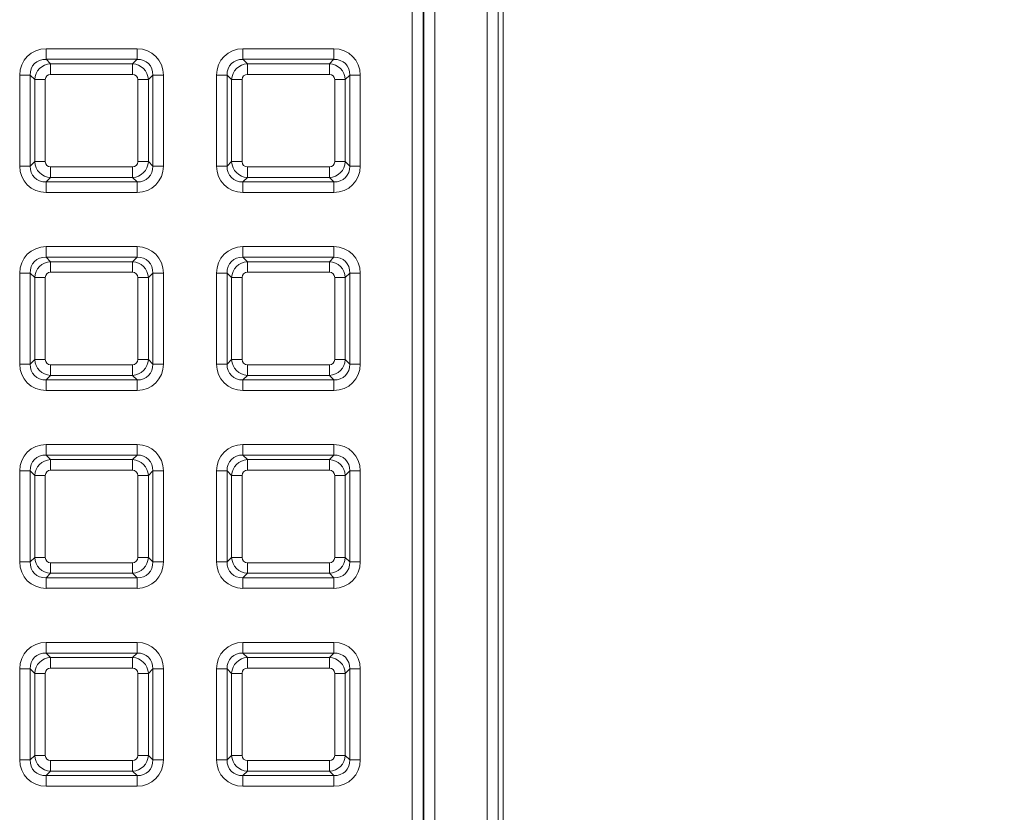
# Model space of a CAD drawing. Units: millimetres. Extents: x 717160 to 769160, y 523795 to 553495.
# Drawn here: x 733394 to 733954, y 548697 to 549148 of the extents above; entities that cross this region are included whole.
import ezdxf

# ---------------------------------------------------------------- set-up
doc = ezdxf.new("R2010")
doc.units = ezdxf.units.MM
doc.layers.get('0').update_dxf_attribs({"lineweight": 15})
doc.layers.get('Defpoints').update_dxf_attribs({"color": 72})
doc.layers.add('Ebene-2 ohne Abdeckung', color=7, linetype='Continuous')
doc.styles.add('EVO_N', font='ARIALN.TTF')
doc.dimstyles.new('EVO.N-mm.M1_25', dxfattribs={"dimtxt": 180, "dimasz": 130, "dimexe": 100, "dimexo": 5, "dimgap": 50, "dimtad": 0, "dimtih": 1, "dimtoh": 1, "dimdec": 0, "dimlfac": 0.25, "dimzin": 3, "dimtxsty": 'EVO_N', "dimblk": 'VW_FILLEDARROW', "dimcen": 0, "dimclrd": 109, "dimclre": 109, "dimclrt": 109, "dimadec": 0, "dimazin": 0, "dimtfac": 1, "dimtdec": 0, "dimtofl": 0, "dimtmove": 0, "dimatfit": 3, "dimldrblk": 'VW_FILLEDARROW', "dimfxl": 1, "dimfrac": 2, "dimtolj": 1, "dimtzin": 3, "dimlwd": 5, "dimlwe": 5, "dimarcsym": 0})

# ---------------------------------------------------------------- blocks, each defined once
blk = doc.blocks.new('VW_FILLEDARROW')
at = {"linetype": 'ByBlock', "lineweight": 0}
blk.add_hatch(color=0, dxfattribs=at).paths.add_polyline_path([(-0.9999, 0.2679), (0, 0), (-0.9999, -0.2679)])
at = {"layer": 'Ebene-2 ohne Abdeckung', "color": 0, "linetype": 'Continuous', "lineweight": 5}
blk.add_lwpolyline([(-0.9999, 0.2679), (0, 0), (-0.9999, -0.2679)], close=True, dxfattribs=at)
blk = doc.blocks.new('*D8')
at = {"color": 109, "lineweight": 5}
for p, q in [((733737.85, 549438.51), (734587.42, 549438.51)), ((734487.42, 549238.51), (734487.42, 547902.12)), ((734487.42, 545902.76), (734487.42, 547246.83)), ((733737.85, 545702.76), (734587.42, 545702.76))]:
    blk.add_line(p, q, dxfattribs=at)
at = {"layer": 'Defpoints', "color": 0}
for p in [(733637.85, 549438.51), (733637.85, 545702.76), (734487.42, 545702.76)]:
    blk.add_point(p, dxfattribs=at)
at = {"color": 109, "lineweight": 5, "xscale": 200, "yscale": 200, "zscale": 200}
for p, rotation in [((734487.42, 549438.51), 90), ((734487.42, 545702.76), 270)]:
    blk.add_blockref('VW_FILLEDARROW', p, dxfattribs=dict(at, rotation=rotation))
at = {"color": 109, "insert": (734487.42, 547702.12), "char_height": 250, "attachment_point": 2, "style": 'EVO_N'}
blk.add_mtext('\\A1;\\fGDT|b0|i0|c1|p0;\\fArial Narrow|b0|i0|c186|p34;600', dxfattribs=at)

msp = doc.modelspace()

# ---------------------------------------------------------------- linework, layer by layer
at = {"color": 7, "linetype": 'Continuous', "lineweight": 5}
for p, q in [((733659.77, 545736.8), (733659.77, 549404.46)), ((733665.99, 549404.46), (733665.99, 545736.8)), ((733668.94, 545754.14), (733668.94, 549387.12)), ((733617.17, 545767.31), (733617.17, 549373.96)), ((733623.38, 549373.96), (733623.38, 545767.31)), ((733623.74, 545767.31), (733623.74, 549373.96)), ((733629.96, 549373.96), (733629.96, 545767.31)), ((733408.68, 549131.81), (733460.44, 549131.81)), ((733408.68, 549131.81), (733408.68, 549125.79)), ((733460.44, 549131.81), (733460.44, 549125.79)), ((733520.75, 549131.81), (733572.51, 549131.81)), ((733520.75, 549131.81), (733520.75, 549125.79)), ((733572.51, 549131.81), (733572.51, 549125.79)), ((733408.68, 549125.79), (733411.21, 549123.26)), ((733460.44, 549125.79), (733408.68, 549125.79)), ((733457.91, 549123.26), (733460.44, 549125.79)), ((733520.75, 549125.79), (733523.29, 549123.26)), ((733572.51, 549125.79), (733520.75, 549125.79)), ((733569.98, 549123.26), (733572.51, 549125.79)), ((733411.21, 549117.25), (733411.21, 549123.26)), ((733411.21, 549123.26), (733457.91, 549123.26)), ((733457.91, 549117.25), (733457.91, 549123.26)), ((733523.29, 549117.25), (733523.29, 549123.26)), ((733523.29, 549123.26), (733569.98, 549123.26)), ((733569.98, 549117.25), (733569.98, 549123.26)), ((733393.65, 549065.02), (733393.65, 549116.77)), ((733399.66, 549116.77), (733393.65, 549116.77)), ((733402.19, 549114.24), (733399.66, 549116.77)), ((733399.66, 549116.77), (733399.66, 549065.02)), ((733402.19, 549067.55), (733402.19, 549114.24)), ((733402.19, 549114.24), (733408.21, 549114.24)), ((733408.21, 549114.24), (733408.21, 549067.55)), ((733457.91, 549117.25), (733411.21, 549117.25)), ((733460.91, 549067.55), (733460.91, 549114.24)), ((733460.91, 549114.24), (733466.93, 549114.24)), ((733469.46, 549116.77), (733466.93, 549114.24)), ((733466.93, 549114.24), (733466.93, 549067.55)), ((733469.46, 549065.02), (733469.46, 549116.77)), ((733475.47, 549116.77), (733469.46, 549116.77)), ((733475.47, 549116.77), (733475.47, 549065.02)), ((733505.72, 549065.02), (733505.72, 549116.77)), ((733511.73, 549116.77), (733505.72, 549116.77)), ((733514.26, 549114.24), (733511.73, 549116.77)), ((733511.73, 549116.77), (733511.73, 549065.02)), ((733514.26, 549067.55), (733514.26, 549114.24)), ((733514.26, 549114.24), (733520.28, 549114.24)), ((733520.28, 549114.24), (733520.28, 549067.55)), ((733569.98, 549117.25), (733523.29, 549117.25)), ((733572.99, 549114.24), (733579, 549114.24)), ((733572.99, 549067.55), (733572.99, 549114.24)), ((733581.53, 549116.77), (733579, 549114.24)), ((733579, 549114.24), (733579, 549067.55)), ((733581.53, 549065.02), (733581.53, 549116.77)), ((733587.55, 549116.77), (733581.53, 549116.77)), ((733587.55, 549116.77), (733587.55, 549065.02)), ((733399.66, 549065.02), (733393.65, 549065.02)), ((733399.66, 549065.02), (733402.19, 549067.55)), ((733402.19, 549067.55), (733408.21, 549067.55)), ((733411.21, 549064.54), (733457.91, 549064.54)), ((733411.21, 549058.53), (733411.21, 549064.54)), ((733457.91, 549058.53), (733457.91, 549064.54)), ((733460.91, 549067.55), (733466.93, 549067.55)), ((733466.93, 549067.55), (733469.46, 549065.02)), ((733475.47, 549065.02), (733469.46, 549065.02)), ((733511.73, 549065.02), (733505.72, 549065.02)), ((733511.73, 549065.02), (733514.26, 549067.55)), ((733514.26, 549067.55), (733520.28, 549067.55)), ((733523.29, 549058.53), (733523.29, 549064.54)), ((733523.29, 549064.54), (733569.98, 549064.54)), ((733569.98, 549058.53), (733569.98, 549064.54)), ((733572.99, 549067.55), (733579, 549067.55)), ((733579, 549067.55), (733581.53, 549065.02)), ((733587.55, 549065.02), (733581.53, 549065.02)), ((733411.21, 549058.53), (733408.68, 549055.99)), ((733457.91, 549058.53), (733411.21, 549058.53)), ((733460.44, 549055.99), (733457.91, 549058.53)), ((733523.29, 549058.53), (733520.75, 549055.99)), ((733569.98, 549058.53), (733523.29, 549058.53)), ((733572.51, 549055.99), (733569.98, 549058.53)), ((733408.68, 549055.99), (733460.44, 549055.99)), ((733408.68, 549055.99), (733408.68, 549049.98)), ((733460.44, 549055.99), (733460.44, 549049.98)), ((733520.75, 549055.99), (733572.51, 549055.99)), ((733520.75, 549055.99), (733520.75, 549049.98)), ((733572.51, 549055.99), (733572.51, 549049.98)), ((733460.44, 549049.98), (733408.68, 549049.98)), ((733572.51, 549049.98), (733520.75, 549049.98)), ((733408.68, 549019.18), (733460.44, 549019.18)), ((733408.68, 549019.18), (733408.68, 549013.16)), ((733460.44, 549019.18), (733460.44, 549013.16)), ((733520.75, 549019.18), (733572.51, 549019.18)), ((733520.75, 549019.18), (733520.75, 549013.16)), ((733572.51, 549019.18), (733572.51, 549013.16)), ((733408.68, 549013.16), (733411.21, 549010.63)), ((733460.44, 549013.16), (733408.68, 549013.16)), ((733457.91, 549010.63), (733460.44, 549013.16)), ((733520.75, 549013.16), (733523.29, 549010.63)), ((733572.51, 549013.16), (733520.75, 549013.16)), ((733569.98, 549010.63), (733572.51, 549013.16)), ((733411.21, 549004.62), (733411.21, 549010.63)), ((733411.21, 549010.63), (733457.91, 549010.63)), ((733457.91, 549004.62), (733457.91, 549010.63)), ((733523.29, 549004.62), (733523.29, 549010.63)), ((733523.29, 549010.63), (733569.98, 549010.63)), ((733569.98, 549004.62), (733569.98, 549010.63)), ((733393.65, 548952.38), (733393.65, 549004.14)), ((733399.66, 549004.14), (733393.65, 549004.14)), ((733402.19, 549001.61), (733399.66, 549004.14)), ((733399.66, 549004.14), (733399.66, 548952.38)), ((733402.19, 548954.92), (733402.19, 549001.61)), ((733402.19, 549001.61), (733408.21, 549001.61)), ((733408.21, 549001.61), (733408.21, 548954.92)), ((733457.91, 549004.62), (733411.21, 549004.62)), ((733460.91, 548954.92), (733460.91, 549001.61)), ((733460.91, 549001.61), (733466.93, 549001.61)), ((733469.46, 549004.14), (733466.93, 549001.61)), ((733466.93, 549001.61), (733466.93, 548954.92)), ((733469.46, 548952.38), (733469.46, 549004.14)), ((733475.47, 549004.14), (733469.46, 549004.14)), ((733475.47, 549004.14), (733475.47, 548952.38)), ((733505.72, 548952.38), (733505.72, 549004.14)), ((733511.73, 549004.14), (733505.72, 549004.14)), ((733514.26, 549001.61), (733511.73, 549004.14)), ((733511.73, 549004.14), (733511.73, 548952.38)), ((733514.26, 548954.92), (733514.26, 549001.61)), ((733514.26, 549001.61), (733520.28, 549001.61)), ((733520.28, 549001.61), (733520.28, 548954.92)), ((733569.98, 549004.62), (733523.29, 549004.62)), ((733572.99, 548954.92), (733572.99, 549001.61)), ((733572.99, 549001.61), (733579, 549001.61)), ((733581.53, 549004.14), (733579, 549001.61)), ((733579, 549001.61), (733579, 548954.92)), ((733581.53, 548952.38), (733581.53, 549004.14)), ((733587.55, 549004.14), (733581.53, 549004.14)), ((733587.55, 549004.14), (733587.55, 548952.38)), ((733399.66, 548952.38), (733393.65, 548952.38)), ((733399.66, 548952.38), (733402.19, 548954.92)), ((733402.19, 548954.92), (733408.21, 548954.92)), ((733411.21, 548951.91), (733457.91, 548951.91)), ((733411.21, 548945.89), (733411.21, 548951.91)), ((733457.91, 548945.89), (733457.91, 548951.91)), ((733460.91, 548954.92), (733466.93, 548954.92)), ((733466.93, 548954.92), (733469.46, 548952.38)), ((733475.47, 548952.38), (733469.46, 548952.38)), ((733511.73, 548952.38), (733505.72, 548952.38)), ((733511.73, 548952.38), (733514.26, 548954.92)), ((733514.26, 548954.92), (733520.28, 548954.92)), ((733523.29, 548951.91), (733569.98, 548951.91)), ((733523.29, 548945.89), (733523.29, 548951.91)), ((733569.98, 548945.89), (733569.98, 548951.91)), ((733572.99, 548954.92), (733579, 548954.92)), ((733579, 548954.92), (733581.53, 548952.38)), ((733587.55, 548952.38), (733581.53, 548952.38)), ((733411.21, 548945.89), (733408.68, 548943.36)), ((733457.91, 548945.89), (733411.21, 548945.89)), ((733460.44, 548943.36), (733457.91, 548945.89)), ((733523.29, 548945.89), (733520.75, 548943.36)), ((733569.98, 548945.89), (733523.29, 548945.89)), ((733572.51, 548943.36), (733569.98, 548945.89)), ((733408.68, 548943.36), (733460.44, 548943.36)), ((733408.68, 548943.36), (733408.68, 548937.35)), ((733460.44, 548943.36), (733460.44, 548937.35)), ((733520.75, 548943.36), (733572.51, 548943.36)), ((733520.75, 548943.36), (733520.75, 548937.35)), ((733572.51, 548943.36), (733572.51, 548937.35)), ((733460.44, 548937.35), (733408.68, 548937.35)), ((733572.51, 548937.35), (733520.75, 548937.35)), ((733408.68, 548906.54), (733460.44, 548906.54)), ((733408.68, 548906.54), (733408.68, 548900.53)), ((733460.44, 548906.54), (733460.44, 548900.53)), ((733520.75, 548906.54), (733520.75, 548900.53)), ((733520.75, 548906.54), (733572.51, 548906.54)), ((733572.51, 548906.54), (733572.51, 548900.53)), ((733408.68, 548900.53), (733411.21, 548898)), ((733460.44, 548900.53), (733408.68, 548900.53)), ((733457.91, 548898), (733460.44, 548900.53)), ((733520.75, 548900.53), (733523.29, 548898)), ((733572.51, 548900.53), (733520.75, 548900.53)), ((733569.98, 548898), (733572.51, 548900.53)), ((733411.21, 548891.98), (733411.21, 548898)), ((733411.21, 548898), (733457.91, 548898)), ((733457.91, 548891.98), (733457.91, 548898)), ((733523.29, 548891.98), (733523.29, 548898)), ((733523.29, 548898), (733569.98, 548898)), ((733569.98, 548891.98), (733569.98, 548898)), ((733393.65, 548839.75), (733393.65, 548891.51)), ((733399.66, 548891.51), (733393.65, 548891.51)), ((733402.19, 548888.98), (733399.66, 548891.51)), ((733399.66, 548891.51), (733399.66, 548839.75)), ((733402.19, 548842.28), (733402.19, 548888.98)), ((733402.19, 548888.98), (733408.21, 548888.98)), ((733408.21, 548888.98), (733408.21, 548842.28)), ((733457.91, 548891.98), (733411.21, 548891.98)), ((733460.91, 548842.28), (733460.91, 548888.98)), ((733460.91, 548888.98), (733466.93, 548888.98)), ((733469.46, 548891.51), (733466.93, 548888.98)), ((733466.93, 548888.98), (733466.93, 548842.28)), ((733469.46, 548839.75), (733469.46, 548891.51)), ((733475.47, 548891.51), (733469.46, 548891.51)), ((733475.47, 548891.51), (733475.47, 548839.75)), ((733505.72, 548839.75), (733505.72, 548891.51)), ((733511.73, 548891.51), (733505.72, 548891.51)), ((733514.26, 548888.98), (733511.73, 548891.51)), ((733511.73, 548891.51), (733511.73, 548839.75)), ((733514.26, 548842.28), (733514.26, 548888.98)), ((733514.26, 548888.98), (733520.28, 548888.98)), ((733520.28, 548888.98), (733520.28, 548842.28)), ((733569.98, 548891.98), (733523.29, 548891.98)), ((733572.99, 548842.28), (733572.99, 548888.98)), ((733572.99, 548888.98), (733579, 548888.98)), ((733581.53, 548891.51), (733579, 548888.98)), ((733579, 548888.98), (733579, 548842.28)), ((733581.53, 548839.75), (733581.53, 548891.51)), ((733587.55, 548891.51), (733581.53, 548891.51)), ((733587.55, 548891.51), (733587.55, 548839.75)), ((733399.66, 548839.75), (733393.65, 548839.75)), ((733399.66, 548839.75), (733402.19, 548842.28)), ((733402.19, 548842.28), (733408.21, 548842.28)), ((733411.21, 548833.26), (733411.21, 548839.28)), ((733411.21, 548839.28), (733457.91, 548839.28)), ((733457.91, 548833.26), (733457.91, 548839.28)), ((733460.91, 548842.28), (733466.93, 548842.28)), ((733466.93, 548842.28), (733469.46, 548839.75)), ((733475.47, 548839.75), (733469.46, 548839.75)), ((733511.73, 548839.75), (733505.72, 548839.75)), ((733511.73, 548839.75), (733514.26, 548842.28)), ((733514.26, 548842.28), (733520.28, 548842.28)), ((733523.29, 548839.28), (733569.98, 548839.28)), ((733523.29, 548833.26), (733523.29, 548839.28)), ((733569.98, 548833.26), (733569.98, 548839.28)), ((733572.99, 548842.28), (733579, 548842.28)), ((733579, 548842.28), (733581.53, 548839.75)), ((733587.55, 548839.75), (733581.53, 548839.75)), ((733411.21, 548833.26), (733408.68, 548830.73)), ((733457.91, 548833.26), (733411.21, 548833.26)), ((733460.44, 548830.73), (733457.91, 548833.26)), ((733523.29, 548833.26), (733520.75, 548830.73)), ((733569.98, 548833.26), (733523.29, 548833.26)), ((733572.51, 548830.73), (733569.98, 548833.26)), ((733408.68, 548830.73), (733460.44, 548830.73)), ((733408.68, 548830.73), (733408.68, 548824.72)), ((733460.44, 548830.73), (733460.44, 548824.72)), ((733520.75, 548830.73), (733572.51, 548830.73)), ((733520.75, 548830.73), (733520.75, 548824.72)), ((733572.51, 548830.73), (733572.51, 548824.72)), ((733460.44, 548824.72), (733408.68, 548824.72)), ((733572.51, 548824.72), (733520.75, 548824.72)), ((733408.68, 548793.91), (733460.44, 548793.91)), ((733408.68, 548793.91), (733408.68, 548787.9)), ((733460.44, 548793.91), (733460.44, 548787.9)), ((733520.75, 548793.91), (733520.75, 548787.9)), ((733520.75, 548793.91), (733572.51, 548793.91)), ((733572.51, 548793.91), (733572.51, 548787.9)), ((733408.68, 548787.9), (733411.21, 548785.36)), ((733460.44, 548787.9), (733408.68, 548787.9)), ((733457.91, 548785.36), (733460.44, 548787.9)), ((733520.75, 548787.9), (733523.29, 548785.36)), ((733572.51, 548787.9), (733520.75, 548787.9)), ((733569.98, 548785.36), (733572.51, 548787.9)), ((733411.21, 548779.35), (733411.21, 548785.36)), ((733411.21, 548785.36), (733457.91, 548785.36)), ((733457.91, 548779.35), (733457.91, 548785.36)), ((733523.29, 548779.35), (733523.29, 548785.36)), ((733523.29, 548785.36), (733569.98, 548785.36)), ((733569.98, 548779.35), (733569.98, 548785.36)), ((733393.65, 548727.12), (733393.65, 548778.87)), ((733399.66, 548778.87), (733393.65, 548778.87)), ((733402.19, 548776.34), (733399.66, 548778.87)), ((733399.66, 548778.87), (733399.66, 548727.12)), ((733457.91, 548779.35), (733411.21, 548779.35)), ((733469.46, 548778.87), (733466.93, 548776.34)), ((733469.46, 548727.12), (733469.46, 548778.87)), ((733475.47, 548778.87), (733469.46, 548778.87)), ((733475.47, 548778.87), (733475.47, 548727.12)), ((733505.72, 548727.12), (733505.72, 548778.87)), ((733511.73, 548778.87), (733505.72, 548778.87)), ((733514.26, 548776.34), (733511.73, 548778.87)), ((733511.73, 548778.87), (733511.73, 548727.12)), ((733569.98, 548779.35), (733523.29, 548779.35)), ((733581.53, 548778.87), (733579, 548776.34)), ((733581.53, 548727.12), (733581.53, 548778.87)), ((733587.55, 548778.87), (733581.53, 548778.87)), ((733587.55, 548778.87), (733587.55, 548727.12)), ((733402.19, 548776.34), (733408.21, 548776.34)), ((733402.19, 548729.65), (733402.19, 548776.34)), ((733408.21, 548776.34), (733408.21, 548729.65)), ((733460.91, 548729.65), (733460.91, 548776.34)), ((733460.91, 548776.34), (733466.93, 548776.34)), ((733466.93, 548776.34), (733466.93, 548729.65)), ((733514.26, 548776.34), (733520.28, 548776.34)), ((733514.26, 548729.65), (733514.26, 548776.34)), ((733520.28, 548776.34), (733520.28, 548729.65)), ((733572.99, 548776.34), (733579, 548776.34)), ((733572.99, 548729.65), (733572.99, 548776.34)), ((733579, 548776.34), (733579, 548729.65)), ((733399.66, 548727.12), (733393.65, 548727.12)), ((733399.66, 548727.12), (733402.19, 548729.65)), ((733402.19, 548729.65), (733408.21, 548729.65)), ((733411.21, 548720.63), (733411.21, 548726.64)), ((733411.21, 548726.64), (733457.91, 548726.64)), ((733457.91, 548720.63), (733457.91, 548726.64)), ((733460.91, 548729.65), (733466.93, 548729.65)), ((733466.93, 548729.65), (733469.46, 548727.12)), ((733475.47, 548727.12), (733469.46, 548727.12)), ((733511.73, 548727.12), (733505.72, 548727.12)), ((733511.73, 548727.12), (733514.26, 548729.65)), ((733514.26, 548729.65), (733520.28, 548729.65)), ((733523.29, 548720.63), (733523.29, 548726.64)), ((733523.29, 548726.64), (733569.98, 548726.64)), ((733569.98, 548720.63), (733569.98, 548726.64)), ((733572.99, 548729.65), (733579, 548729.65)), ((733579, 548729.65), (733581.53, 548727.12)), ((733587.55, 548727.12), (733581.53, 548727.12)), ((733411.21, 548720.63), (733408.68, 548718.1)), ((733457.91, 548720.63), (733411.21, 548720.63)), ((733460.44, 548718.1), (733457.91, 548720.63)), ((733523.29, 548720.63), (733520.75, 548718.1)), ((733569.98, 548720.63), (733523.29, 548720.63)), ((733572.51, 548718.1), (733569.98, 548720.63)), ((733408.68, 548718.1), (733460.44, 548718.1)), ((733408.68, 548718.1), (733408.68, 548712.08)), ((733460.44, 548718.1), (733460.44, 548712.08)), ((733520.75, 548718.1), (733572.51, 548718.1)), ((733520.75, 548718.1), (733520.75, 548712.08)), ((733572.51, 548718.1), (733572.51, 548712.08)), ((733460.44, 548712.08), (733408.68, 548712.08)), ((733572.51, 548712.08), (733520.75, 548712.08))]:
    msp.add_line(p, q, dxfattribs=at)
for centre, major_axis, ratio, start_param, end_param in [((733409.76, 549115.69), (11.77, -11.77), 0.935113, 2.389713, 3.893472), ((733459.36, 549115.69), (-11.77, -11.77), 0.935113, 2.389713, 3.893472), ((733521.83, 549115.69), (11.77, -11.77), 0.935113, 2.389713, 3.893472), ((733571.43, 549115.69), (-11.77, -11.77), 0.935113, 2.389713, 3.893472), ((733409.76, 549115.69), (-7.65, 7.65), 0.862882, 5.531306, 7.035065), ((733459.36, 549115.69), (-7.65, -7.65), 0.862882, 2.389713, 3.893472), ((733521.83, 549115.69), (-7.65, 7.65), 0.862882, 5.531306, 7.035065), ((733571.43, 549115.69), (-7.65, -7.65), 0.862882, 2.389713, 3.893472), ((733411.43, 549114.03), (-6.6, -6.6), 0.979872, 3.96051, 5.464268), ((733457.69, 549114.03), (-6.6, 6.6), 0.979872, 3.96051, 5.464268), ((733523.5, 549114.03), (-6.6, -6.6), 0.979872, 3.96051, 5.464268), ((733569.76, 549114.03), (-6.6, 6.6), 0.979872, 3.96051, 5.464268), ((733411.43, 549114.03), (2.35, -2.35), 0.935113, 2.389713, 3.893472), ((733457.69, 549114.03), (-2.35, -2.35), 0.935113, 2.389713, 3.893472), ((733523.5, 549114.03), (2.35, -2.35), 0.935113, 2.389713, 3.893472), ((733569.76, 549114.03), (-2.35, -2.35), 0.935113, 2.389713, 3.893472), ((733409.76, 549066.1), (11.77, 11.77), 0.935113, 2.389713, 3.893472), ((733409.76, 549066.1), (-7.65, -7.65), 0.862882, 5.531306, 7.035065), ((733411.43, 549067.76), (-6.6, 6.6), 0.979872, 0.818917, 2.322676), ((733411.43, 549067.76), (2.35, 2.35), 0.935113, 2.389713, 3.893472), ((733457.69, 549067.76), (-2.35, 2.35), 0.935113, 2.389713, 3.893472), ((733457.69, 549067.76), (-6.6, -6.6), 0.979872, 0.818917, 2.322676), ((733459.36, 549066.1), (-7.65, 7.65), 0.862882, 2.389713, 3.893472), ((733459.36, 549066.1), (-11.77, 11.77), 0.935113, 2.389713, 3.893472), ((733521.83, 549066.1), (11.77, 11.77), 0.935113, 2.389713, 3.893472), ((733521.83, 549066.1), (-7.65, -7.65), 0.862882, 5.531306, 7.035065), ((733523.5, 549067.76), (-6.6, 6.6), 0.979872, 0.818917, 2.322676), ((733523.5, 549067.76), (2.35, 2.35), 0.935113, 2.389713, 3.893472), ((733569.76, 549067.76), (-2.35, 2.35), 0.935113, 2.389713, 3.893472), ((733569.76, 549067.76), (-6.6, -6.6), 0.979872, 0.818917, 2.322676), ((733571.43, 549066.1), (-7.65, 7.65), 0.862882, 2.389713, 3.893472), ((733571.43, 549066.1), (-11.77, 11.77), 0.935113, 2.389713, 3.893472), ((733409.76, 549003.06), (11.77, -11.77), 0.935113, 2.389713, 3.893472), ((733459.36, 549003.06), (-11.77, -11.77), 0.935113, 2.389713, 3.893472), ((733521.83, 549003.06), (11.77, -11.77), 0.935113, 2.389713, 3.893472), ((733571.43, 549003.06), (-11.77, -11.77), 0.935113, 2.389713, 3.893472), ((733409.76, 549003.06), (-7.65, 7.65), 0.862882, 5.531306, 7.035065), ((733459.36, 549003.06), (-7.65, -7.65), 0.862882, 2.389713, 3.893472), ((733521.83, 549003.06), (-7.65, 7.65), 0.862882, 5.531306, 7.035065), ((733571.43, 549003.06), (-7.65, -7.65), 0.862882, 2.389713, 3.893472), ((733411.43, 549001.39), (-6.6, -6.6), 0.979872, 3.96051, 5.464268), ((733457.69, 549001.39), (-6.6, 6.6), 0.979872, 3.96051, 5.464268), ((733523.5, 549001.39), (-6.6, -6.6), 0.979872, 3.96051, 5.464268), ((733569.76, 549001.39), (-6.6, 6.6), 0.979872, 3.96051, 5.464268), ((733411.43, 549001.39), (2.35, -2.35), 0.935113, 2.389713, 3.893472), ((733457.69, 549001.39), (-2.35, -2.35), 0.935113, 2.389713, 3.893472), ((733523.5, 549001.39), (2.35, -2.35), 0.935113, 2.389713, 3.893472), ((733569.76, 549001.39), (-2.35, -2.35), 0.935113, 2.389713, 3.893472), ((733409.76, 548953.46), (11.77, 11.77), 0.935113, 2.389713, 3.893472), ((733409.76, 548953.46), (-7.65, -7.65), 0.862882, 5.531306, 7.035065), ((733411.43, 548955.13), (-6.6, 6.6), 0.979872, 0.818917, 2.322676), ((733411.43, 548955.13), (2.35, 2.35), 0.935113, 2.389713, 3.893472), ((733457.69, 548955.13), (-2.35, 2.35), 0.935113, 2.389713, 3.893472), ((733457.69, 548955.13), (-6.6, -6.6), 0.979872, 0.818917, 2.322676), ((733459.36, 548953.46), (-7.65, 7.65), 0.862882, 2.389713, 3.893472), ((733459.36, 548953.46), (-11.77, 11.77), 0.935113, 2.389713, 3.893472), ((733521.83, 548953.46), (11.77, 11.77), 0.935113, 2.389713, 3.893472), ((733521.83, 548953.46), (-7.65, -7.65), 0.862882, 5.531306, 7.035065), ((733523.5, 548955.13), (-6.6, 6.6), 0.979872, 0.818917, 2.322676), ((733523.5, 548955.13), (2.35, 2.35), 0.935113, 2.389713, 3.893472), ((733569.76, 548955.13), (-2.35, 2.35), 0.935113, 2.389713, 3.893472), ((733569.76, 548955.13), (-6.6, -6.6), 0.979872, 0.818917, 2.322676), ((733571.43, 548953.46), (-7.65, 7.65), 0.862882, 2.389713, 3.893472), ((733571.43, 548953.46), (-11.77, 11.77), 0.935113, 2.389713, 3.893472), ((733409.76, 548890.43), (11.77, -11.77), 0.935113, 2.389713, 3.893472), ((733459.36, 548890.43), (-11.77, -11.77), 0.935113, 2.389713, 3.893472), ((733521.83, 548890.43), (11.77, -11.77), 0.935113, 2.389713, 3.893472), ((733571.43, 548890.43), (-11.77, -11.77), 0.935113, 2.389713, 3.893472), ((733409.76, 548890.43), (-7.65, 7.65), 0.862882, 5.531306, 7.035065), ((733459.36, 548890.43), (-7.65, -7.65), 0.862882, 2.389713, 3.893472), ((733521.83, 548890.43), (-7.65, 7.65), 0.862882, 5.531306, 7.035065), ((733571.43, 548890.43), (-7.65, -7.65), 0.862882, 2.389713, 3.893472), ((733411.43, 548888.76), (-6.6, -6.6), 0.979872, 3.96051, 5.464268), ((733457.69, 548888.76), (-6.6, 6.6), 0.979872, 3.96051, 5.464268), ((733523.5, 548888.76), (-6.6, -6.6), 0.979872, 3.96051, 5.464268), ((733569.76, 548888.76), (-6.6, 6.6), 0.979872, 3.96051, 5.464268), ((733411.43, 548888.76), (2.35, -2.35), 0.935113, 2.389713, 3.893472), ((733457.69, 548888.76), (-2.35, -2.35), 0.935113, 2.389713, 3.893472), ((733523.5, 548888.76), (2.35, -2.35), 0.935113, 2.389713, 3.893472), ((733569.76, 548888.76), (-2.35, -2.35), 0.935113, 2.389713, 3.893472), ((733409.76, 548840.83), (11.77, 11.77), 0.935113, 2.389713, 3.893472), ((733409.76, 548840.83), (-7.65, -7.65), 0.862882, 5.531306, 7.035065), ((733411.43, 548842.5), (-6.6, 6.6), 0.979872, 0.818917, 2.322676), ((733411.43, 548842.5), (2.35, 2.35), 0.935113, 2.389713, 3.893472), ((733457.69, 548842.5), (-2.35, 2.35), 0.935113, 2.389713, 3.893472), ((733457.69, 548842.5), (-6.6, -6.6), 0.979872, 0.818917, 2.322676), ((733459.36, 548840.83), (-7.65, 7.65), 0.862882, 2.389713, 3.893472), ((733459.36, 548840.83), (-11.77, 11.77), 0.935113, 2.389713, 3.893472), ((733521.83, 548840.83), (11.77, 11.77), 0.935113, 2.389713, 3.893472), ((733521.83, 548840.83), (-7.65, -7.65), 0.862882, 5.531306, 7.035065), ((733523.5, 548842.5), (-6.6, 6.6), 0.979872, 0.818917, 2.322676), ((733523.5, 548842.5), (2.35, 2.35), 0.935113, 2.389713, 3.893472), ((733569.76, 548842.5), (-2.35, 2.35), 0.935113, 2.389713, 3.893472), ((733569.76, 548842.5), (-6.6, -6.6), 0.979872, 0.818917, 2.322676), ((733571.43, 548840.83), (-7.65, 7.65), 0.862882, 2.389713, 3.893472), ((733571.43, 548840.83), (-11.77, 11.77), 0.935113, 2.389713, 3.893472), ((733409.76, 548777.8), (11.77, -11.77), 0.935113, 2.389713, 3.893472), ((733459.36, 548777.8), (-11.77, -11.77), 0.935113, 2.389713, 3.893472), ((733521.83, 548777.8), (11.77, -11.77), 0.935113, 2.389713, 3.893472), ((733571.43, 548777.8), (-11.77, -11.77), 0.935113, 2.389713, 3.893472), ((733409.76, 548777.8), (-7.65, 7.65), 0.862882, 5.531306, 7.035065), ((733459.36, 548777.8), (-7.65, -7.65), 0.862882, 2.389713, 3.893472), ((733521.83, 548777.8), (-7.65, 7.65), 0.862882, 5.531306, 7.035065), ((733571.43, 548777.8), (-7.65, -7.65), 0.862882, 2.389713, 3.893472), ((733411.43, 548776.13), (-6.6, -6.6), 0.979872, 3.96051, 5.464268), ((733457.69, 548776.13), (-6.6, 6.6), 0.979872, 3.96051, 5.464268), ((733523.5, 548776.13), (-6.6, -6.6), 0.979872, 3.96051, 5.464268), ((733569.76, 548776.13), (-6.6, 6.6), 0.979872, 3.96051, 5.464268), ((733411.43, 548776.13), (2.35, -2.35), 0.935113, 2.389713, 3.893472), ((733457.69, 548776.13), (-2.35, -2.35), 0.935113, 2.389713, 3.893472), ((733523.5, 548776.13), (2.35, -2.35), 0.935113, 2.389713, 3.893472), ((733569.76, 548776.13), (-2.35, -2.35), 0.935113, 2.389713, 3.893472), ((733409.76, 548728.2), (11.77, 11.77), 0.935113, 2.389713, 3.893472), ((733409.76, 548728.2), (-7.65, -7.65), 0.862882, 5.531306, 7.035065), ((733411.43, 548729.87), (-6.6, 6.6), 0.979872, 0.818917, 2.322676), ((733411.43, 548729.87), (2.35, 2.35), 0.935113, 2.389713, 3.893472), ((733457.69, 548729.87), (-2.35, 2.35), 0.935113, 2.389713, 3.893472), ((733457.69, 548729.87), (-6.6, -6.6), 0.979872, 0.818917, 2.322676), ((733459.36, 548728.2), (-7.65, 7.65), 0.862882, 2.389713, 3.893472), ((733459.36, 548728.2), (-11.77, 11.77), 0.935113, 2.389713, 3.893472), ((733521.83, 548728.2), (11.77, 11.77), 0.935113, 2.389713, 3.893472), ((733521.83, 548728.2), (-7.65, -7.65), 0.862882, 5.531306, 7.035065), ((733523.5, 548729.87), (-6.6, 6.6), 0.979872, 0.818917, 2.322676), ((733523.5, 548729.87), (2.35, 2.35), 0.935113, 2.389713, 3.893472), ((733569.76, 548729.87), (-2.35, 2.35), 0.935113, 2.389713, 3.893472), ((733569.76, 548729.87), (-6.6, -6.6), 0.979872, 0.818917, 2.322676), ((733571.43, 548728.2), (-7.65, 7.65), 0.862882, 2.389713, 3.893472), ((733571.43, 548728.2), (-11.77, 11.77), 0.935113, 2.389713, 3.893472)]:
    msp.add_ellipse(centre, major_axis=major_axis, ratio=ratio, start_param=start_param, end_param=end_param, dxfattribs=at)

# ---------------------------------------------------------------- dimensions: what is measured, and where the dimension line sits
at = {"color": 160}
dim = msp.add_linear_dim(base=(734487.42, 545702.76), p1=(733637.85, 549438.51), p2=(733637.85, 545702.76), angle=90, text='\\fGDT|b0|i0|c1|p0;\\fArial Narrow|b0|i0|c186|p34;600', dimstyle='EVO.N-mm.M1_25', override={"dimtxt": 250, "dimasz": 200, "dimexo": 100, "dimgap": 200, "dimtxsty": 'EVO_N', "dimblk": 'VW_FILLEDARROW'}, dxfattribs=at)
dim.commit()
dim.dimension.update_dxf_attribs({"geometry": '*D8', "text_midpoint": (734487.42, 547574.47), "dimtype": 160})

doc.saveas('drawing.dxf')
